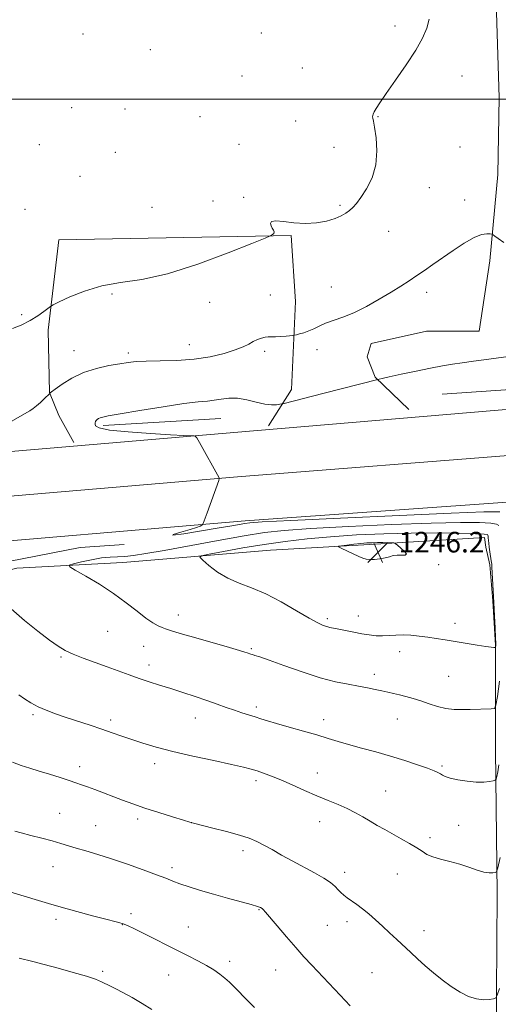
# Model space of a CAD drawing. Extents: x 2174800 to 2177700, y 319800 to 322700.
# Drawn here: x 2177099 to 2177284, y 321149 to 321531 of the extents above; entities that cross this region are included whole.
import ezdxf

# ---------------------------------------------------------------- set-up
doc = ezdxf.new("R2010")
doc.units = 0
doc.header["$MEASUREMENT"] = 0
for name, color, linetype, lineweight in [('32000', 7, 'Continuous', 0), ('DTM HARD BREAKLINE', 7, 'Continuous', 0), ('DTM SPOT ELEVATION', 2, 'Continuous', 13), ('INDEX CONTOUR', 41, 'Continuous', 13), ('INTERMEDIATE CONTOUR', 44, 'Continuous', 0), ('SPOT ELEVATION', 7, 'Continuous', 0)]:
    doc.layers.add(name, color=color, linetype=linetype, lineweight=lineweight)
doc.styles.add('Style-ITALICS', font='ITALICS.shx')

# ---------------------------------------------------------------- blocks, each defined once
blk = doc.blocks.new('SPOT')
at = {"layer": 'SPOT ELEVATION'}
for p, q in [((-3.90999999968335, -3.910000000032596), (3.820000000298023, 3.809999999997672)), ((-1.649999999906868, 3.770000000018626), (1.720000000204891, -3.929999999993015))]:
    blk.add_line(p, q, dxfattribs=at)

msp = doc.modelspace()

# ---------------------------------------------------------------- linework, layer by layer
at = {"layer": '32000', "flags": 128}
msp.add_lwpolyline([(2175000, 321500), (2177500, 321500)], dxfattribs=at)
at = {"layer": 'DTM HARD BREAKLINE', "extrusion": (0.01135173929352757, 0.0006614595075746625, 0.9999353481532353), "elevation": 26166.37803676549, "flags": 128}
msp.add_lwpolyline([(2176976.57841249, 321356.1123017343), (2177022.231374025, 321358.7723023162)], dxfattribs=at)
at = {"layer": 'DTM HARD BREAKLINE', "extrusion": (0.07558405445747905, -0.4999038347279415, 0.8627764523537182), "elevation": 4994.334540150041, "flags": 128}
msp.add_lwpolyline([(2200642.453099537, -6070.671851451625), (2200693.161859473, -6068.19947088178), (2200710.272193396, -6069.920247758331)], dxfattribs=at)
at = {"layer": 'DTM HARD BREAKLINE'}
for points in [[(2177249.7, 321379.46, 1238.82), (2177236.57, 321392.04, 1240.09), (2177233.42, 321399.91, 1240.93), (2177234.99, 321405.16, 1241.22), (2177256.5, 321409.9, 1241.31), (2177276.96, 321409.92, 1241.03), (2177281.14, 321437.21, 1241.36), (2177284.26, 321470.8, 1243.43), (2177284.76, 321500.71, 1243.29), (2177282.6, 321566.83, 1244), (2177285.17, 321630.34, 1243.81), (2177286.16, 321690.16, 1244.18), (2177283.47, 321766.78, 1243.05), (2177285, 321812.96, 1240.84), (2177298.08, 321857.58, 1239.76), (2177303.29, 321899.04, 1238.77), (2177303.27, 321928.96, 1235), (2177311.11, 321960.97, 1232.22), (2177309.51, 321986.69, 1230.24), (2177304.76, 322020.27, 1225.96), (2177300.52, 322068.55, 1221.96), (2177304.68, 322115.78, 1219.08), (2177305.67, 322175.08, 1216.16), (2177301.45, 322208.14, 1214.66)], [(2177195.13, 321373.11, 1239.43), (2177204.04, 321387.29, 1240.37), (2177205.58, 321421.4, 1243.01), (2177203.99, 321447.11, 1243.9), (2177113.72, 321445.46, 1245.03), (2177109.56, 321410.29, 1243.62), (2177110.1, 321386.15, 1242.02), (2177113.78, 321377.24, 1241.55), (2177119.57, 321366.75, 1240.84)], [(2177262.64, 321385.53, 1239), (2177349.75, 321391.38, 1238.67), (2177433.18, 321398.8, 1237.12), (2177493, 321405.68, 1234.86), (2177500, 321406.129, 1234.549)], [(2177500, 321394.643, 1235.52), (2177488.26, 321393.76, 1235.62), (2177367.07, 321385.27, 1237.97), (2177291.94, 321379.94, 1238.07), (2177183.28, 321370.69, 1239.58), (2177058.56, 321360.1, 1242.78), (2176930.05, 321352.64, 1246.64), (2176796.55, 321342.01, 1252.39), (2176673.17, 321331.93, 1257.85), (2176576.14, 321323.44, 1261.24), (2176441.8, 321313.35, 1263.88), (2176304.19, 321301.15, 1265.38), (2176152.56, 321287.37, 1264.21), (2175990.82, 321273.57, 1259.36), (2175778.85, 321251.35, 1253.89), (2175650.37, 321240.74, 1253.42), (2175509.57, 321227.49, 1254.93), (2175370.41, 321213.19, 1258.74), (2175286.74, 321204.22, 1261.81), (2175261.28, 321202.47, 1262.34)], [(2177500, 321376.595, 1235.731), (2177489.56, 321375.81, 1235.82), (2177368.34, 321367.31, 1238.17), (2177293.31, 321361.99, 1238.27), (2177184.68, 321353.5, 1239.78), (2177059.79, 321342.89, 1242.98), (2176931.23, 321335.43, 1246.84), (2176797.94, 321324.82, 1252.59), (2176674.62, 321314.74, 1258.05), (2176577.54, 321306.25, 1261.44), (2176443.21, 321296.16, 1264.08), (2176305.73, 321283.97, 1265.58), (2176154.07, 321270.19, 1264.41), (2175992.45, 321256.4, 1259.56), (2175780.46, 321234.17, 1254.09), (2175651.89, 321223.56, 1253.62), (2175511.26, 321210.32, 1255.13), (2175372.21, 321196.03, 1258.94), (2175288.25, 321187.03, 1262.01), (2175261.21, 321185.18, 1262.57)], [(2177500, 321358.547, 1235.542), (2177490.86, 321357.86, 1235.62), (2177369.61, 321349.35, 1237.97), (2177293.29, 321343.94, 1238.07), (2177186.08, 321336.31, 1239.58), (2177061.02, 321325.68, 1242.78), (2176932.41, 321318.22, 1246.64), (2176799.33, 321307.63, 1252.39), (2176676.07, 321297.55, 1257.85), (2176578.94, 321289.06, 1261.24), (2176444.62, 321278.97, 1263.88), (2176307.27, 321266.79, 1265.38), (2176155.58, 321253.01, 1264.21), (2175994.08, 321239.23, 1259.36), (2175782.07, 321216.99, 1253.89), (2175653.41, 321206.38, 1253.42), (2175512.95, 321193.15, 1254.93), (2175374.01, 321178.87, 1258.74), (2175289.76, 321169.84, 1261.81), (2175261.14, 321167.88, 1262.39)], [(2177283.47, 321113.92, 1234.6), (2177283.94, 321191.62, 1237.54), (2177283.36, 321247.34, 1240.66), (2177283.32, 321288.06, 1244.08), (2177282.23, 321305.21, 1244.22), (2177281.15, 321319.14, 1244.32), (2177279.53, 321326.1, 1244.46), (2177279, 321329.85, 1244.61), (2177234.53, 321327.13, 1246.38), (2177195.95, 321324.95, 1245.23), (2177138.62, 321320.08, 1242.73), (2177097.37, 321317.9, 1241.34), (2177071.66, 321311.45, 1238.88)]]:
    msp.add_polyline3d(points, dxfattribs=at)
at = {"layer": 'DTM SPOT ELEVATION'}
for p in [(2177123.1, 321525.38, 1245.57), (2177192.39, 321525.74, 1245.55), (2177244.22, 321528.49, 1244.47), (2177149.28, 321519.31, 1245.02), (2177208.28, 321512.08, 1245.35), (2177184.83, 321508.97, 1245.5), (2177270.32, 321509.04, 1243.24), (2177118.68, 321496.75, 1245.56), (2177139.46, 321496.18, 1245.51), (2177168.55, 321493.3, 1245.3), (2177205.65, 321491.51, 1245.33), (2177237.74, 321493.25, 1243.9), (2177106.21, 321482.36, 1245.41), (2177135.71, 321479.36, 1245.47), (2177183.76, 321482.46, 1245.21), (2177220.59, 321481.33, 1244.84), (2177269.56, 321481.5, 1243.38), (2177121.97, 321470.11, 1245.2), (2177257.61, 321465.72, 1243.13), (2177173.66, 321460.5, 1244.27), (2177185.5, 321461.88, 1244.12), (2177271.29, 321460.89, 1242.74), (2177100.63, 321457.22, 1245.31), (2177149.86, 321458.06, 1244.81), (2177222.92, 321458.8, 1244.23), (2177241.85, 321448.66, 1243.09), (2177219.5, 321427.04, 1242.8), (2177134.43, 321424.34, 1243.71), (2177195.9, 321423.94, 1243.04), (2177256.53, 321425.07, 1241.6), (2177172.26, 321421.11, 1243.47), (2177099.36, 321416.37, 1244.25), (2177164.44, 321404.68, 1242.83), (2177119.65, 321402.34, 1242.81), (2177140.67, 321401.45, 1242.37), (2177193.66, 321402.07, 1241.61), (2177213.98, 321402.78, 1241.41), (2177261.24, 321319.27, 1245.76), (2177160.14, 321299.71, 1242.65), (2177218.02, 321298.28, 1244.31), (2177230.02, 321299.27, 1244.67), (2177267.53, 321296.42, 1244.45), (2177132.76, 321293.31, 1241.09), (2177146.74, 321287.49, 1241.1), (2177188.53, 321286.63, 1242.18), (2177246.11, 321285.52, 1243.53), (2177114.57, 321283.37, 1239.79), (2177148.7, 321280.31, 1240.54), (2177236.21, 321276.73, 1242.52), (2177265.16, 321275.92, 1243.1), (2177190.46, 321263.96, 1240.38), (2177103.67, 321261.06, 1237.74), (2177133.89, 321258.9, 1238.39), (2177166.77, 321259.69, 1239.29), (2177216.53, 321259.07, 1240.56), (2177245.23, 321259.28, 1241.13), (2177121.78, 321240.82, 1236.53), (2177151.01, 321241.98, 1237.5), (2177262.59, 321241.1, 1240.2), (2177190.27, 321235.35, 1237.61), (2177214.14, 321238.29, 1238.72), (2177240.61, 321231.41, 1238.92), (2177114.06, 321222.73, 1234.9), (2177144.37, 321220.53, 1235.6), (2177215, 321219.47, 1237.27), (2177127.99, 321217.93, 1234.89), (2177165.35, 321219.11, 1236.01), (2177268.95, 321218.05, 1239.19), (2177257.91, 321213.28, 1238.39), (2177185.2, 321208.24, 1235.58), (2177111.52, 321202.01, 1233.21), (2177157.68, 321201.65, 1234.41), (2177224.72, 321199.79, 1236.48), (2177245.2, 321199.07, 1237.12), (2177191.5, 321185.23, 1233.9), (2177112.6, 321181.53, 1231.57), (2177141.76, 321183.7, 1232.42), (2177138.42, 321179.5, 1231.95), (2177163.96, 321178.54, 1232.81), (2177218, 321179.25, 1235.09), (2177225.59, 321180.66, 1235.53), (2177255.54, 321177.18, 1236.56), (2177180.01, 321165.22, 1232.42), (2177130.71, 321161.32, 1230.25), (2177156.42, 321159.86, 1231.18), (2177197.9, 321161.8, 1233.17), (2177235.41, 321160.85, 1235.08)]:
    msp.add_point(p, dxfattribs=at)
at = {"layer": 'INDEX CONTOUR', "flags": 128}
for points, elevation in [([(2177284.9609, 321339.7230000001), (2177278.721, 321339.7120000001), (2177266.12, 321339.2781000001), (2177245.991, 321338.4050000001), (2177223.123, 321337.344), (2177203.791, 321336.4120000001), (2177192.651, 321335.8420000001), (2177187.875, 321335.5310000001), (2177186.013, 321335.2920000001), (2177180.968, 321334.4020000001), (2177176.011, 321333.5480000001), (2177169.093, 321332.388), (2177162.232, 321331.2930000001), (2177157.975, 321330.7249), (2177158.074, 321331.001), (2177161.078, 321331.8510000001), (2177164.738, 321332.8580000001), (2177167.251, 321333.6780000001), (2177168.607, 321334.263), (2177169.243, 321334.637), (2177169.546, 321334.8460000001), (2177169.69, 321335.0140000001), (2177169.801, 321335.2830000001), (2177171.28, 321339.3630000001), (2177175.812, 321352.0050000001), (2177176.026, 321352.7340000001), (2177175.983, 321352.9730000001), (2177168.331, 321366.7471), (2177167.301, 321368.5440000001), (2177166.723, 321369.209), (2177166.099, 321369.3130000001), (2177164.866, 321369.3420000001), (2177162.178, 321369.4500000001), (2177157.123, 321369.709), (2177149.337, 321370.1690000001), (2177140.644, 321370.7960000001), (2177133.419, 321371.5370000001), (2177129.426, 321372.3330000001), (2177127.99, 321373.1140000001), (2177127.828, 321373.807), (2177127.878, 321374.36), (2177127.984, 321374.811), (2177128.212, 321375.2180000001), (2177128.611, 321375.6240000001), (2177129.161, 321376.008), (2177129.822, 321376.3310000001), (2177130.758, 321376.6010000001), (2177132.944, 321377.0100000001), (2177137.557, 321377.7940000001), (2177145.202, 321379.0801000001), (2177154.207, 321380.5520000001), (2177162.33, 321381.7839), (2177167.886, 321382.4720000001), (2177171.434, 321382.8080000001), (2177174.091, 321383.106), (2177176.798, 321383.5700000001), (2177179.784, 321383.9660000001), (2177183.101, 321383.9510000001), (2177186.73, 321383.3140000001), (2177190.376, 321382.3750000001), (2177193.674, 321381.5870000001), (2177196.321, 321381.2859000001), (2177198.278, 321381.349), (2177199.568, 321381.5370000001), (2177200.336, 321381.6810000001), (2177201.209, 321381.8860000001), (2177216.299, 321385.7570000001), (2177238.092, 321391.3100000001), (2177239.312, 321391.5950000001), (2177242.062, 321392.2060000001), (2177246.727, 321393.2180000001), (2177252.449, 321394.4260000001), (2177258.0569, 321395.561), (2177262.676, 321396.4190000001), (2177266.598, 321397.0700000001), (2177270.411, 321397.6560000001), (2177274.78, 321398.307), (2177280.691, 321399.1240000001), (2177289.208, 321400.197)], 1240), ([(2177095.25, 321302.0800000001), (2177100.361, 321297.633), (2177105.557, 321293.4160000001), (2177110.074, 321289.947), (2177113.419, 321287.5710000001), (2177116.187, 321285.947), (2177119.248, 321284.562), (2177123.235, 321283.0070000001), (2177127.85, 321281.3080000001), (2177132.559, 321279.5970000001), (2177141.023, 321276.4820000001), (2177144.941, 321275.0920000001), (2177148.836, 321273.7930000001), (2177152.864, 321272.508), (2177157.187, 321271.1420000001), (2177161.877, 321269.6351000001), (2177166.665, 321268.0590000001), (2177171.195, 321266.518), (2177175.193, 321265.1000000001), (2177178.714, 321263.827), (2177181.892, 321262.7050000001), (2177184.837, 321261.731), (2177189.97, 321260.116), (2177192.201, 321259.388), (2177194.763, 321258.5700000001), (2177198.293, 321257.5189000001), (2177203.168, 321256.1510000001), (2177208.71, 321254.6140000001), (2177213.974, 321253.115), (2177218.301, 321251.8060000001), (2177222.154, 321250.606), (2177226.28, 321249.3790000001), (2177231.232, 321248.0150000001), (2177236.796, 321246.5109000001), (2177242.563, 321244.888), (2177248.124, 321243.1969000001), (2177253.055, 321241.5870000001), (2177256.9271, 321240.2330000001), (2177259.461, 321239.258), (2177260.962, 321238.5730000001), (2177261.883, 321238.0381000001), (2177262.678, 321237.5269000001), (2177263.806, 321236.991), (2177265.727, 321236.393), (2177268.713, 321235.7340000001), (2177272.294, 321235.1490000001), (2177275.815, 321234.8080000001), (2177278.7289, 321234.8190000001), (2177280.92, 321235.0540000001), (2177282.384, 321235.3260000001), (2177283.168, 321235.5379000001), (2177283.531, 321235.9661000001), (2177283.784, 321236.9770000001), (2177284.169, 321238.8540000001), (2177284.649, 321241.5580000001)], 1240), ([(2177098.309, 321166.459), (2177103.671, 321165.0920000001), (2177108.027, 321163.9680000001), (2177113.535, 321162.5210000001), (2177119.35, 321160.9350000001), (2177124.419, 321159.447), (2177127.965, 321158.2340000001), (2177130.318, 321157.2540000001), (2177133.83, 321155.5710000001), (2177135.906, 321154.5520000001), (2177138.628, 321153.1320000001), (2177142.161, 321151.1790000001), (2177146.084, 321148.8960000001), (2177149.83, 321146.5750000001)], 1230)]:
    msp.add_lwpolyline(points, dxfattribs=dict(at, elevation=elevation))
at = {"layer": 'INTERMEDIATE CONTOUR', "flags": 128}
for points, elevation in [([(2177095.779, 321411.008), (2177099.13, 321412.3200000001), (2177102.567, 321414.0600000001), (2177105.538, 321415.8890000001), (2177107.866, 321417.5480000001), (2177109.469, 321418.8), (2177110.44, 321419.5380000001), (2177111.584, 321420.187), (2177113.881, 321421.3040000001), (2177118.049, 321423.2390000001), (2177123.762, 321425.5310000001), (2177130.429, 321427.512), (2177137.67, 321428.785), (2177145.939, 321430.0420000001), (2177155.895, 321432.2459000001), (2177167.689, 321435.9830000001), (2177179.434, 321440.3410000001), (2177188.7299, 321444.034), (2177193.86, 321446.1040000001), (2177195.833, 321446.9220000001), (2177196.342, 321447.1890000001), (2177196.756, 321447.4870000001), (2177197.162, 321447.925), (2177197.327, 321448.491), (2177197.093, 321449.175), (2177196.617, 321449.964), (2177196.133, 321450.8420000001), (2177195.913, 321451.7550000001), (2177196.376, 321452.4869000001), (2177197.977, 321452.7790000001), (2177200.998, 321452.4950000001), (2177205.027, 321451.9780000001), (2177209.477, 321451.6880000001), (2177213.816, 321451.9720000001), (2177217.7381, 321452.7180000001), (2177220.991, 321453.6960000001), (2177223.412, 321454.7160000001), (2177225.186, 321455.7550000001), (2177226.583, 321456.8260000001), (2177227.87, 321458.001), (2177229.278, 321459.5750000001), (2177231.0349, 321461.9010000001), (2177233.225, 321465.2390000001), (2177235.374, 321469.4941000001), (2177236.865, 321474.4790000001), (2177237.271, 321479.9051000001), (2177236.9191, 321485.057), (2177236.3221, 321489.1200000001), (2177235.9, 321491.518), (2177235.682, 321492.6540000001), (2177235.601, 321493.1740000001), (2177235.616, 321493.637), (2177235.787, 321494.2480000001), (2177236.201, 321495.126), (2177236.985, 321496.4510000001), (2177238.439, 321498.653), (2177240.901, 321502.2230000001), (2177244.513, 321507.3950000001), (2177248.61, 321513.3700000001), (2177252.329, 321519.0920000001), (2177254.992, 321523.7590000001), (2177256.665, 321527.589), (2177257.601, 321531.0550000001)], 1244), ([(2177093.729, 321373.9840000001), (2177100.444, 321377.8140000001), (2177102.457, 321378.9971), (2177103.832, 321379.9160000001), (2177105.077, 321380.925), (2177106.559, 321382.2600000001), (2177108.0789, 321383.687), (2177110.222, 321385.7500000001), (2177110.26, 321385.816), (2177110.34, 321385.9270000001), (2177110.875, 321386.376), (2177112.319, 321387.4699000001), (2177115.001, 321389.3750000001), (2177118.758, 321391.6880000001), (2177123.303, 321393.866), (2177128.3, 321395.4820000001), (2177133.2109, 321396.577), (2177137.449, 321397.3130000001), (2177140.699, 321397.8240000001), (2177143.736, 321398.1570000001), (2177147.607, 321398.3310000001), (2177153.05, 321398.4040000001), (2177159.554, 321398.5710000001), (2177166.298, 321399.061), (2177172.552, 321400.0250000001), (2177177.964, 321401.3030000001), (2177182.27, 321402.6520000001), (2177185.331, 321403.8750000001), (2177187.491, 321404.942), (2177189.214, 321405.865), (2177190.87, 321406.6450000001), (2177192.455, 321407.2440000001), (2177193.873, 321407.6090000001), (2177195.089, 321407.724), (2177196.324, 321407.7050000001), (2177197.8639, 321407.7010000001), (2177199.863, 321407.8210000001), (2177201.958, 321408.0170000001), (2177204.632, 321408.3140000001), (2177205.232, 321408.409), (2177205.973, 321408.566), (2177207.243, 321408.8590000001), (2177208.933, 321409.3280000001), (2177210.807, 321410.0020000001), (2177212.708, 321410.8920000001), (2177214.782, 321411.92), (2177217.253, 321412.986), (2177223.992, 321415.3370000001), (2177228.314, 321417.1080000001), (2177233.193, 321419.5310000001), (2177238.191, 321422.312), (2177242.78, 321425.045), (2177246.575, 321427.42), (2177249.772, 321429.513), (2177252.709, 321431.496), (2177255.7, 321433.5360000001), (2177258.957, 321435.7769000001), (2177266.889, 321441.3010000001), (2177271.192, 321444.1500000001), (2177275.017, 321446.334), (2177277.921, 321447.4461000001), (2177279.93, 321447.7550000001), (2177281.183, 321447.6951000001), (2177281.865, 321447.5980000001), (2177282.3401, 321447.387), (2177283.016, 321446.8810000001), (2177284.291, 321445.9060000001), (2177286.5351, 321444.3150000001)], 1242), ([(2177284.609, 321334.4310000001), (2177283.75, 321334.9300000001), (2177281.498, 321335.3150000001), (2177277.087, 321335.577), (2177269.661, 321335.6410000001), (2177258.3379, 321335.4130000001), (2177242.956, 321334.8450000001), (2177226.2109, 321334.0710000001), (2177211.516, 321333.268), (2177201.241, 321332.54), (2177193.583, 321331.6890000001), (2177185.695, 321330.4439000001), (2177175.562, 321328.6490000001), (2177154.592, 321324.8080000001), (2177147.498, 321323.5410000001), (2177142.752, 321322.789), (2177139.384, 321322.425)], 1242), ([(2177194.073, 321307.9139), (2177200.109, 321304.7940000001), (2177206.026, 321301.3910000001), (2177210.961, 321298.4790000001), (2177214.292, 321296.637), (2177216.361, 321295.6760000001), (2177217.748, 321295.2141000001), (2177218.99, 321294.9160000001), (2177222.421, 321294.246), (2177228.242, 321293.0640000001), (2177231.407, 321292.4530000001), (2177234.297, 321291.9700000001), (2177236.945, 321291.665), (2177239.468, 321291.5800000001), (2177241.982, 321291.7179), (2177244.59, 321291.9300000001), (2177247.39, 321292.0311000001), (2177250.4461, 321291.8810000001), (2177253.682, 321291.5290000001), (2177256.984, 321291.0701000001), (2177260.2949, 321290.5760000001), (2177263.776, 321290.0360000001), (2177267.642, 321289.4170000001), (2177276.166, 321288.028), (2177279.569, 321287.4950000001), (2177281.651, 321287.2080000001), (2177282.669, 321287.1090000001), (2177283.074, 321287.1010000001), (2177283.249, 321287.1120000001), (2177283.3199, 321287.1610000001), (2177283.347, 321287.289), (2177283.376, 321287.621), (2177283.382, 321288.616), (2177283.323, 321290.8180000001), (2177283.172, 321294.5580000001), (2177282.95, 321299.3300000001), (2177282.689, 321304.4160000001), (2177282.424, 321309.1710000001), (2177281.904, 321318.241), (2177281.817, 321319.5160000001), (2177281.671, 321320.74), (2177281.113, 321324.2700000001), (2177280.842, 321326.1151000001), (2177280.669, 321327.6580000001), (2177280.512, 321329.7150000001), (2177280.454, 321330.2640000001), (2177280.36, 321330.7760000001), (2177280.16, 321330.925), (2177278.901, 321331.0700000001), (2177275.503, 321331.2370000001), (2177269.214, 321331.4310000001), (2177260.6, 321331.5690000001), (2177250.557, 321331.5470000001), (2177239.921, 321331.285), (2177229.3, 321330.7970000001), (2177219.242, 321330.1230000001), (2177210.129, 321329.2930000001), (2177201.674, 321328.2920000001), (2177193.4199, 321327.0980000001), (2177185.163, 321325.7340000001), (2177177.702, 321324.4050000001), (2177172.087, 321323.365), (2177169.099, 321322.735), (2177168.4541, 321322.1080000001), (2177169.599, 321320.9480000001), (2177172.023, 321318.9040000001), (2177175.381, 321316.3770000001), (2177179.369, 321313.9530000001), (2177183.758, 321312.0250000001), (2177188.613, 321310.2060000001), (2177194.073, 321307.9139)], 1244), ([(2177230.218, 321322.447), (2177231.8299, 321321.7280000001), (2177233.076, 321321.344), (2177234.444, 321321.2241000001), (2177236.284, 321321.3010000001), (2177238.387, 321321.5380000001), (2177240.406, 321321.9060000001), (2177242.089, 321322.3570000001), (2177243.579, 321322.768), (2177245.117, 321322.9980000001), (2177246.805, 321322.9890000001), (2177248.201, 321323.0090000001), (2177248.728, 321323.4080000001), (2177248.024, 321324.4040000001), (2177246.608, 321325.687), (2177245.214, 321326.8140000001), (2177244.372, 321327.4480000001), (2177243.781, 321327.6900000001), (2177242.934, 321327.7450000001), (2177241.461, 321327.7820000001), (2177239.534, 321327.817), (2177237.461, 321327.8250000001), (2177235.463, 321327.7860000001), (2177233.4, 321327.6770000001), (2177231.048, 321327.4800000001), (2177228.308, 321327.191), (2177225.596, 321326.876), (2177223.455, 321326.615), (2177222.338, 321326.442), (2177222.324, 321326.191), (2177223.401, 321325.6470000001), (2177230.218, 321322.447)], 1246), ([(2177139.384, 321322.425), (2177136.519, 321322.3010000001), (2177133.65, 321322.1960000001), (2177130.362, 321321.8690000001), (2177126.4461, 321321.17), (2177122.5189, 321320.2970000001), (2177119.399, 321319.539), (2177117.798, 321319.0480000001), (2177117.988, 321318.4260000001), (2177120.132, 321317.1400000001), (2177124.21, 321314.811), (2177129.465, 321311.6710000001), (2177134.956, 321308.106), (2177139.896, 321304.4930000001), (2177144.11, 321301.1760000001), (2177147.576, 321298.4870000001), (2177150.296, 321296.6620000001), (2177152.366, 321295.5380000001), (2177153.905, 321294.8530000001), (2177155.194, 321294.338), (2177157.151, 321293.6850000001), (2177160.857, 321292.5760000001), (2177166.902, 321290.834), (2177180.071, 321287.072), (2177183.944, 321285.947), (2177185.945, 321285.3420000001), (2177186.93, 321285.018), (2177188.265, 321284.5520000001), (2177188.951, 321284.3290000001), (2177189.903, 321284.034), (2177191.79, 321283.4050000001), (2177195.398, 321282.1270000001), (2177201.17, 321280.039), (2177208.183, 321277.584), (2177215.173, 321275.3530000001), (2177221.127, 321273.7979000001), (2177226.027, 321272.7960000001), (2177230.107, 321272.0850000001), (2177233.576, 321271.4449000001), (2177236.557, 321270.839), (2177239.146, 321270.2740000001), (2177241.458, 321269.7490000001), (2177243.669, 321269.2270000001), (2177245.969, 321268.6660000001), (2177248.511, 321268.023), (2177251.302, 321267.2590000001), (2177254.31, 321266.3360000001), (2177257.493, 321265.263), (2177260.763, 321264.2160000001), (2177264.023, 321263.4191000001), (2177267.202, 321263.0290000001), (2177270.338, 321262.9510000001), (2177273.498, 321263.0250000001), (2177281.681, 321263.251), (2177282.877, 321263.4560000001), (2177283.487, 321264.6890000001), (2177284.035, 321268.0070000001), (2177284.901, 321274.0121000001)], 1242), ([(2177098.17, 321268.653), (2177100.395, 321267.1420000001), (2177102.862, 321265.594), (2177105.649, 321264.0991000001), (2177108.828, 321262.7120000001), (2177112.453, 321261.366), (2177116.573, 321259.964), (2177125.909, 321256.8680000001), (2177130.426, 321255.3530000001), (2177134.448, 321253.9680000001), (2177138.207, 321252.6560000001), (2177142.055, 321251.3300000001), (2177146.357, 321249.9110000001), (2177151.523, 321248.3730000001), (2177157.9761, 321246.6990000001), (2177165.825, 321244.91), (2177173.928, 321243.1800000001), (2177180.828, 321241.7180000001), (2177185.479, 321240.664), (2177188.464, 321239.8780000001), (2177190.776, 321239.1491), (2177193.272, 321238.285), (2177196.261, 321237.153), (2177199.915, 321235.6420000001), (2177204.307, 321233.7040000001), (2177209.105, 321231.5571000001), (2177213.876, 321229.486), (2177218.262, 321227.7010000001), (2177222.212, 321226.1170000001), (2177225.751, 321224.5740000001), (2177228.922, 321222.9490000001), (2177231.837, 321221.2690000001), (2177234.627, 321219.5970000001), (2177237.4169, 321217.9760000001), (2177240.311, 321216.3530000001), (2177246.726, 321212.8419000001), (2177249.962, 321211.0260000001), (2177252.731, 321209.3550000001), (2177254.818, 321207.9430000001), (2177256.672, 321206.7660000001), (2177258.913, 321205.7670000001), (2177261.986, 321204.8790000001), (2177265.634, 321203.9930000001), (2177269.43, 321202.99), (2177272.994, 321201.8190000001), (2177276.156, 321200.6830000001), (2177278.792, 321199.8550000001), (2177280.813, 321199.5220000001), (2177282.252, 321199.5430000001), (2177283.172, 321199.6940000001), (2177283.697, 321200.0060000001), (2177284.189, 321201.5300000001), (2177285.07, 321205.572)], 1238), ([(2177095.798, 321242.6140000001), (2177099.119, 321241.2760000001), (2177102.486, 321240.1810000001), (2177106.133, 321239.094), (2177110.168, 321237.8530000001), (2177114.198, 321236.5710000001), (2177117.705, 321235.4350000001), (2177120.351, 321234.5640000001), (2177122.537, 321233.8150000001), (2177124.845, 321232.981), (2177127.724, 321231.903), (2177138.423, 321227.8400000001), (2177142.481, 321226.3590000001), (2177147.171, 321224.74), (2177152.578, 321222.9770000001), (2177157.903, 321221.2961), (2177162.131, 321219.9840000001), (2177164.655, 321219.214), (2177166.508, 321218.7010000001), (2177173.521, 321216.9610000001), (2177178.864, 321215.5970000001), (2177183.902, 321214.214), (2177187.7019, 321212.9940000001), (2177190.631, 321211.79), (2177193.386, 321210.3780000001), (2177196.54, 321208.5900000001), (2177200.183, 321206.4930000001), (2177204.286, 321204.2160000001), (2177213.053, 321199.6230000001), (2177216.7, 321197.5530000001), (2177219.274, 321195.7710000001), (2177220.99, 321194.2650000001), (2177222.216, 321192.9990000001), (2177223.287, 321191.92), (2177224.4039, 321190.9210000001), (2177225.737, 321189.883), (2177229.413, 321187.285), (2177231.66, 321185.6010000001), (2177234.096, 321183.6040000001), (2177236.683, 321181.3450000001), (2177239.389, 321178.8990000001), (2177242.178, 321176.3360000001), (2177244.981, 321173.7300000001), (2177250.385, 321168.6490000001), (2177253.077, 321166.143), (2177255.971, 321163.5300000001), (2177259.181, 321160.7590000001), (2177262.609, 321157.9869000001), (2177266.107, 321155.4220000001), (2177269.538, 321153.2570000001), (2177272.816, 321151.6190000001), (2177275.866, 321150.6180000001), (2177278.597, 321150.295), (2177280.854, 321150.4170000001), (2177282.465, 321150.6830000001), (2177283.372, 321150.99), (2177283.988, 321152.0370000001), (2177284.84, 321154.719)], 1236), ([(2177096.602, 321215.7390000001), (2177099.122, 321215.0799000001), (2177102.821, 321214.1470000001), (2177107.11, 321213.0540000001), (2177111.188, 321211.9760000001), (2177114.487, 321211.0349000001), (2177120.453, 321209.213), (2177124.2269, 321208.089), (2177128.817, 321206.7010000001), (2177134.245, 321204.9720000001), (2177140.382, 321202.8969000001), (2177146.481, 321200.7440000001), (2177151.64, 321198.8550000001), (2177155.267, 321197.4650000001), (2177157.997, 321196.3940000001), (2177160.774, 321195.361), (2177164.354, 321194.1410000001), (2177168.7511, 321192.7490000001), (2177173.7921, 321191.2540000001), (2177179.207, 321189.7430000001), (2177188.395, 321187.2490000001), (2177190.8661, 321186.5220000001), (2177192.097, 321186.0740000001), (2177192.667, 321185.751), (2177193.1389, 321185.3370000001), (2177193.998, 321184.3740000001), (2177198.571, 321178.9380000001), (2177202.116, 321174.7500000001), (2177205.714, 321170.5810000001), (2177208.903, 321167.0190000001), (2177211.92, 321163.7721000001), (2177222.989, 321152.0730000001), (2177226.901, 321147.963)], 1234), ([(2177088.655, 321193.9950000001), (2177104.5641, 321189.2380000001), (2177111.079, 321187.3111), (2177116.939, 321185.6070000001), (2177122.116, 321184.1460000001), (2177126.75, 321182.893), (2177130.918, 321181.8259000001), (2177137.06, 321180.3100000001), (2177138.762, 321179.827), (2177140.412, 321179.1470000001), (2177143.101, 321177.8300000001), (2177163.696, 321167.5270000001), (2177167.772, 321165.4340000001), (2177171.142, 321163.5810000001), (2177173.927, 321161.86), (2177176.246, 321160.2230000001), (2177178.2199, 321158.6390000001), (2177179.972, 321157.067), (2177181.646, 321155.4380000001), (2177187.435, 321149.5630000001), (2177189.679, 321147.235)], 1232)]:
    msp.add_lwpolyline(points, dxfattribs=dict(at, elevation=elevation))

# ---------------------------------------------------------------- block references
at = {"layer": 'SPOT ELEVATION'}
msp.add_blockref('SPOT', (2177237.69, 321323.993, 1246.163), dxfattribs=at)

# ---------------------------------------------------------------- texts
at = {"layer": 'SPOT ELEVATION', "style": 'Style-ITALICS'}
msp.add_text('1246.2', height=8.000000000000002, dxfattribs=at).set_placement((2177245.69, 321323.993, 1246.163))

doc.saveas('drawing.dxf')
